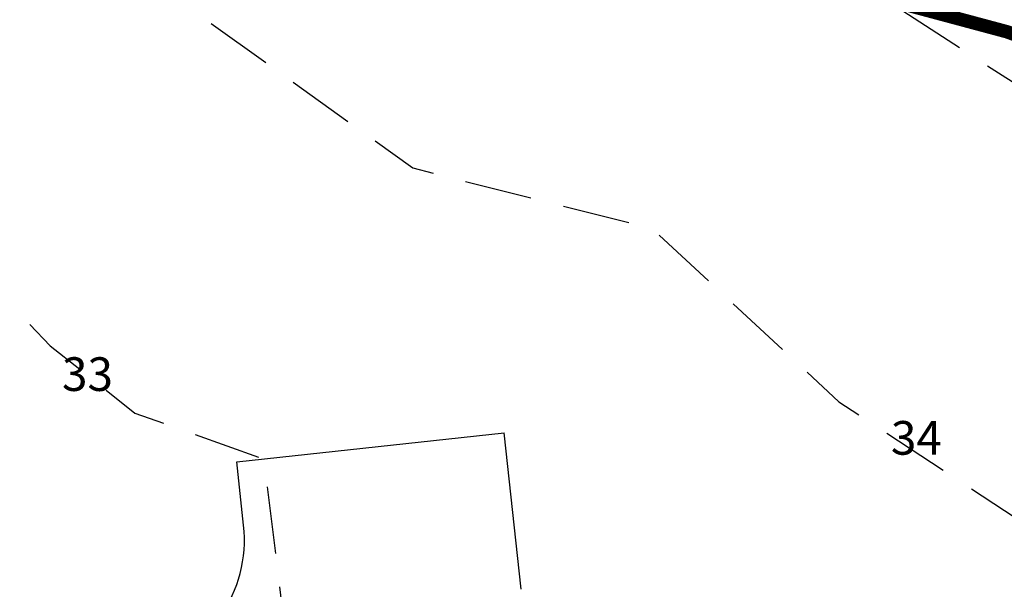
# Model space of a CAD drawing. Units: millimetres. Extents: x 4635002 to 5978283, y -126566 to 918788.
# Drawn here: x 5158685 to 5180640, y 302367 to 315065 of the extents above; entities that cross this region are included whole.
import ezdxf
from ezdxf.enums import TextEntityAlignment as Align

# ---------------------------------------------------------------- set-up
doc = ezdxf.new("R2010")
doc.units = ezdxf.units.MM
doc.header["$LTSCALE"] = 100
doc.header["$MEASUREMENT"] = 0
doc.linetypes.add('ANYANG1', pattern=[11.5, 6, -1, 1, -1.5, 1, -1])
doc.linetypes.add('HIDDEN', pattern=[4.5, 3, -1.5])
for name, color, linetype in [('--la slope', 15, 'CONTINUOUS'), ('lev', 7, 'CONTINUOUS'), ('new-land', 15, 'CONTINUOUS'), ('부지경계', 1, 'CONTINUOUS')]:
    doc.layers.add(name, color=color, linetype=linetype)
doc.layers.add('-L-조성계획', color=1, linetype='CONTINUOUS', lineweight=0)
doc.layers.add('-L-조성계획(전)', color=1, linetype='CONTINUOUS', lineweight=0)
doc.styles.add('굴림체', font='gulim.ttc')

msp = doc.modelspace()

# ---------------------------------------------------------------- linework, layer by layer
at = {"layer": '--la slope', "color": 8, "linetype": 'HIDDEN', "ltscale": 5, "elevation": 0, "flags": 128}
for points in [[(5158055, 319624), (5162700, 315162), (5167451, 311760), (5172782, 310410), (5176951, 306549), (5185800, 300740), (5187495, 298596), (5186455, 294924), (5183130, 290890)], [(5178379, 315259), (5183161, 312170), (5189250, 308804), (5193170, 306580), (5196096, 304473), (5198880, 301503), (5199506, 296949), (5198407, 290430), (5197337, 285608), (5196712, 281946), (5197164, 278948), (5189915, 271700)], [(5157350, 309894), (5159367, 307797), (5161251, 306296), (5164129, 305275), (5165368, 295201), (5165867, 294279), (5167886, 293320), (5169746, 292571), (5172722, 290878), (5175001, 288666), (5176861, 285911), (5177929, 283403), (5178899, 280001), (5179483, 276930), (5180855, 276083), (5181077, 274490), (5181844, 272433), (5182882, 271270)]]:
    msp.add_lwpolyline(points, dxfattribs=at)
at = {"layer": '-L-조성계획'}
for radius in [35000, 35000, 33500, 33500]:
    msp.add_arc((5174001, 283954, 65), radius, 52.3725, 79.9574, dxfattribs=at)
at = {"layer": '-L-조성계획(전)'}
for radius in [35000, 35000, 33500, 33500]:
    msp.add_arc((5174001, 283954, 65), radius, 52.3725, 79.9574, dxfattribs=at)
at = {"layer": 'new-land'}
for p, q in [((5163526, 305210, 0), (5169491, 305854, 0)), ((5169868, 302367, 0), (5169491, 305854, 0)), ((5163679, 303794, 0), (5163526, 305210, 0))]:
    msp.add_line(p, q, dxfattribs=at)
msp.add_arc((5160696, 303472, 0), 3000, 284.8494, 6.1643, dxfattribs=at)
at = {"layer": '부지경계', "linetype": 'ANYANG1', "ltscale": 5, "const_width": 300, "flags": 128}
msp.add_lwpolyline([(5096005, 334636), (5101749, 332390), (5174882, 316357, -0.093014), (5196953, 306992), (5210396, 298053)], format="xyb", dxfattribs=at)
msp.add_lwpolyline([(5096005, 334636), (5101749, 332390), (5174882, 316357, -0.093014), (5196953, 306992), (5210396, 298053)], format="xyb", dxfattribs=at)

# ---------------------------------------------------------------- texts
at = {"layer": 'lev', "style": '굴림체'}
for s, p in [('33', (5159629, 307164)), ('34', (5178112, 305743))]:
    msp.add_text(s, height=750, dxfattribs=at).set_placement(p, align=Align.MIDDLE_LEFT)

doc.saveas('drawing.dxf')
